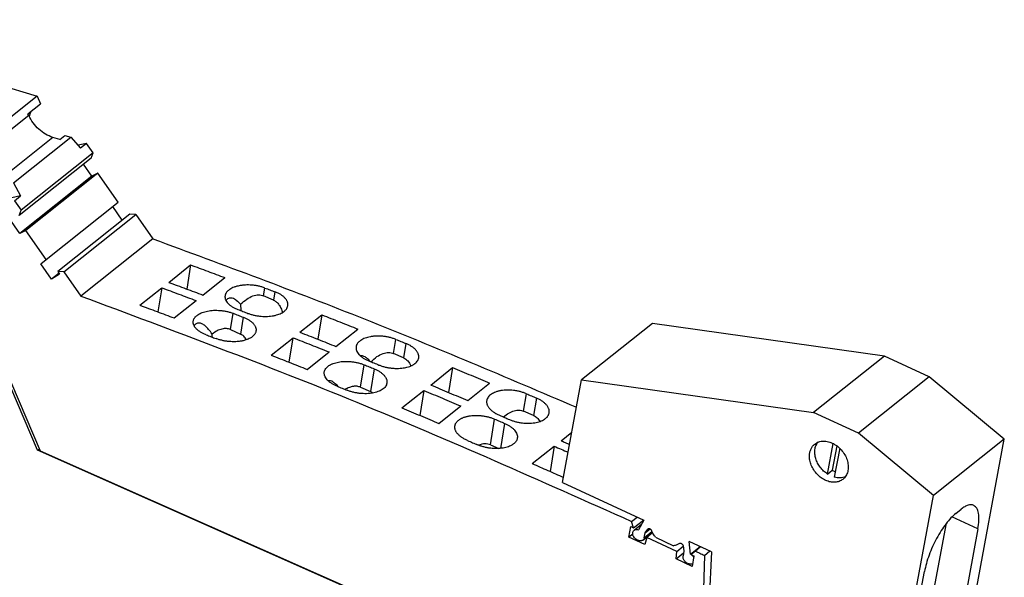
# Model space of a CAD drawing. Units: millimetres. Extents: x -246 to 51, y -14 to 196.
# Drawn here: x -19 to 23, y 59 to 82 of the extents above; entities that cross this region are included whole.
import ezdxf

# ---------------------------------------------------------------- set-up
doc = ezdxf.new("R2010")
doc.units = ezdxf.units.MM
doc.layers.add('1', color=7, linetype='Continuous')

# ---------------------------------------------------------------- blocks, each defined once
blk = doc.blocks.new('L-L_2_GEH_GN_6021__2', base_point=(-80.662, 71.397))
at = {"color": 7, "linetype": 'Continuous'}
for p, q in [((-36.234, 127.845), (-41.667, 140.572)), ((-36.234, 127.845), (-36.076, 127.97)), ((13.871, 105.642), (-36.234, 127.845))]:
    blk.add_line(p, q, dxfattribs=at)
blk = doc.blocks.new('L_L_KGG_TWIN_GN_6021__3', base_point=(8.366, 104.029))
at = {"color": 7, "linetype": 'Continuous'}
for p, q in [((15.999, 138.604), (9.983, 133.82)), ((35.718, 135.845), (15.999, 138.604)), ((35.718, 135.845), (29.702, 131.061)), ((39.527, 134.073), (35.718, 135.845)), ((39.527, 134.073), (33.511, 129.289)), ((45.901, 128.78), (39.527, 134.073)), ((8.366, 125.116), (9.983, 133.82)), ((9.983, 133.82), (29.702, 131.061)), ((33.511, 129.289), (29.702, 131.061)), ((39.885, 123.996), (33.511, 129.289)), ((30.868, 125.824), (31.351, 128.424)), ((31.662, 128.232), (31.275, 126.148)), ((31.918, 128.014), (31.46, 125.549)), ((45.901, 128.78), (39.885, 123.996)), ((42.191, 108.813), (45.901, 128.78)), ((30.868, 125.824), (31.275, 126.148)), ((8.366, 125.116), (15.285, 121.899)), ((36.175, 104.029), (39.885, 123.996)), ((41.775, 122.475), (42.234, 122.84)), ((14.447, 121.056), (15.114, 121.587)), ((15.285, 121.899), (14.834, 121.078)), ((39.955, 116.072), (40.994, 121.663)), ((15.196, 120.215), (16.004, 120.857)), ((15.308, 120.409), (15.385, 120.822)), ((15.385, 120.822), (15.815, 121.164)), ((15.385, 120.822), (15.613, 121.144)), ((43.66, 121.161), (42.495, 114.891)), ((14.681, 120.253), (14.808, 120.194)), ((16.28, 120.45), (17.806, 119.741)), ((18.604, 119.754), (18.686, 119.287)), ((19.236, 119.031), (19.138, 120.107)), ((21.034, 119.226), (19.138, 120.107)), ((19.236, 119.031), (20.054, 119.681)), ((18.686, 119.287), (18.609, 118.874)), ((21.034, 119.226), (20.623, 110.602)), ((18.956, 118.265), (19.083, 118.206)), ((37.957, 111.283), (39.122, 117.553)), ((20.623, 110.602), (25.195, 106.804)), ((27.587, 108.168), (28.07, 110.768)), ((28.382, 110.575), (27.995, 108.492)), ((28.638, 110.358), (28.179, 107.892)), ((39.842, 109.969), (39.383, 109.604)), ((36.175, 104.029), (42.191, 108.813)), ((27.587, 108.168), (27.995, 108.492)), ((25.195, 106.804), (29.004, 105.033)), ((29.004, 105.033), (36.175, 104.029))]:
    blk.add_line(p, q, dxfattribs=at)
at = {"color": 2, "linetype": 'Continuous'}
for p, q in [((43.66, 121.161), (41.454, 122.187)), ((15.308, 120.409), (15.966, 120.932)), ((15.613, 121.144), (15.664, 121.185)), ((42.495, 114.891), (39.955, 116.072)), ((39.842, 109.969), (37.896, 110.874)), ((39.383, 109.604), (37.868, 110.308))]:
    blk.add_line(p, q, dxfattribs=at)
at = {"color": 7, "linetype": 'Continuous'}
for points, knots in [([(29.348, 127.416), (29.358, 127.512), (29.376, 127.701), (29.47, 127.964), (29.608, 128.196), (29.738, 128.315), (29.802, 128.374)], [0, 0, 0, 0, 0.289694, 0.56579, 0.831287, 1.090953, 1.090953, 1.090953, 1.090953]), ([(29.802, 128.374), (29.91, 128.443), (30.131, 128.585), (30.541, 128.644), (30.97, 128.59), (31.398, 128.419), (31.798, 128.146), (32.144, 127.789), (32.413, 127.372), (32.589, 126.921), (32.659, 126.465), (32.615, 126.035), (32.465, 125.65), (32.277, 125.466), (32.186, 125.376)], [0, 0, 0, 0, 0.381687, 0.780944, 1.208933, 1.667865, 2.152, 2.650105, 3.14821, 3.632345, 4.091278, 4.519266, 4.918524, 5.300211, 5.300211, 5.300211, 5.300211]), ([(30.868, 125.824), (30.757, 125.907), (30.533, 126.074), (30.257, 126.393), (30.035, 126.748), (29.881, 127.128), (29.801, 127.514), (29.803, 127.887), (29.878, 128.236), (29.998, 128.431), (30.056, 128.525)], [0, 0, 0, 0, 0.414722, 0.836349, 1.256299, 1.666216, 2.059141, 2.43069, 2.780182, 3.11144, 3.11144, 3.11144, 3.11144]), ([(32.186, 125.376), (32.086, 125.311), (31.882, 125.179), (31.509, 125.11), (31.114, 125.14), (30.714, 125.272), (30.331, 125.495), (29.988, 125.797), (29.702, 126.161), (29.491, 126.566), (29.359, 126.989), (29.352, 127.276), (29.348, 127.416)], [0, 0, 0, 0, 0.353807, 0.721802, 1.113638, 1.532367, 1.974838, 2.433252, 2.897048, 3.354781, 3.796, 4.213138, 4.213138, 4.213138, 4.213138]), ([(31.543, 125.995), (31.498, 126.018), (31.406, 126.065), (31.319, 126.12), (31.275, 126.148)], [0, 0, 0, 0, 0.1530477, 0.3086039, 0.3086039, 0.3086039, 0.3086039]), ([(32.39, 125.589), (32.32, 125.563), (32.177, 125.511), (31.944, 125.485), (31.702, 125.492), (31.542, 125.53), (31.46, 125.549)], [0, 0, 0, 0, 0.2241189, 0.4557188, 0.6967101, 0.9479993, 0.9479993, 0.9479993, 0.9479993]), ([(43.307, 123.167), (43.234, 123.189), (43.076, 123.238), (42.807, 123.182), (42.518, 123.051), (42.334, 122.914), (42.234, 122.84)], [0, 0, 0, 0, 0.227228, 0.487168, 0.800079, 1.173915, 1.173915, 1.173915, 1.173915]), ([(43.66, 121.161), (43.698, 121.405), (43.767, 121.846), (43.74, 122.44), (43.622, 122.922), (43.403, 123.092), (43.307, 123.167)], [0, 0, 0, 0, 0.735326, 1.334618, 1.792841, 2.147967, 2.147967, 2.147967, 2.147967]), ([(41.775, 122.475), (41.635, 122.352), (41.334, 122.086), (40.927, 121.59), (40.522, 121.01), (40.142, 120.359), (39.799, 119.665), (39.508, 118.952), (39.273, 118.249), (39.171, 117.779), (39.122, 117.553)], [0, 0, 0, 0, 0.558604, 1.203857, 1.91807, 2.678995, 3.461675, 4.239958, 4.987933, 5.681369, 5.681369, 5.681369, 5.681369]), ([(14.681, 120.253), (14.631, 120.282), (14.529, 120.341), (14.416, 120.479), (14.342, 120.637), (14.319, 120.799), (14.349, 120.952), (14.415, 121.023), (14.447, 121.056)], [0, 0, 0, 0, 0.1725722, 0.3510018, 0.5258437, 0.6889532, 0.8369355, 0.9739573, 0.9739573, 0.9739573, 0.9739573]), ([(14.447, 121.056), (14.473, 121.074), (14.527, 121.109), (14.627, 121.126), (14.732, 121.118), (14.8, 121.091), (14.834, 121.078)], [0, 0, 0, 0, 0.0939892, 0.1918685, 0.2962463, 0.4078829, 0.4078829, 0.4078829, 0.4078829]), ([(15.613, 121.144), (15.617, 121.149), (15.623, 121.157), (15.632, 121.165), (15.636, 121.168)], [0, 0, 0, 0, 0.01655909, 0.03297893, 0.03297893, 0.03297893, 0.03297893]), ([(15.636, 121.168), (15.65, 121.177), (15.68, 121.194), (15.735, 121.196), (15.79, 121.18), (15.842, 121.147), (15.887, 121.102), (15.906, 121.064), (15.916, 121.045)], [0, 0, 0, 0, 0.0491189, 0.1015053, 0.1587307, 0.2203049, 0.2842362, 0.3478261, 0.3478261, 0.3478261, 0.3478261]), ([(16.28, 120.45), (16.207, 120.543), (16.063, 120.727), (15.964, 120.939), (15.916, 121.045)], [0, 0, 0, 0, 0.3519356, 0.6991326, 0.6991326, 0.6991326, 0.6991326]), ([(15.196, 120.215), (15.169, 120.197), (15.115, 120.162), (15.016, 120.145), (14.91, 120.153), (14.843, 120.18), (14.808, 120.194)], [0, 0, 0, 0, 0.0939892, 0.1918685, 0.2962463, 0.4078829, 0.4078829, 0.4078829, 0.4078829]), ([(15.308, 120.409), (15.298, 120.371), (15.278, 120.296), (15.223, 120.241), (15.196, 120.215)], [0, 0, 0, 0, 0.1172077, 0.2282192, 0.2282192, 0.2282192, 0.2282192]), ([(18.316, 119.929), (18.238, 119.882), (18.08, 119.786), (17.899, 119.756), (17.806, 119.741)], [0, 0, 0, 0, 0.2692646, 0.5475966, 0.5475966, 0.5475966, 0.5475966]), ([(18.316, 119.929), (18.332, 119.937), (18.367, 119.955), (18.43, 119.949), (18.49, 119.924), (18.544, 119.879), (18.585, 119.821), (18.598, 119.776), (18.604, 119.754)], [0, 0, 0, 0, 0.0550148, 0.1147631, 0.1805169, 0.2506404, 0.3217699, 0.3901806, 0.3901806, 0.3901806, 0.3901806]), ([(18.956, 118.265), (18.919, 118.285), (18.845, 118.326), (18.751, 118.416), (18.676, 118.522), (18.625, 118.638), (18.598, 118.758), (18.606, 118.836), (18.609, 118.874)], [0, 0, 0, 0, 0.1251347, 0.2546684, 0.3850524, 0.5125767, 0.634084, 0.7476895, 0.7476895, 0.7476895, 0.7476895]), ([(19.236, 119.031), (19.25, 119.024), (19.277, 119.011), (19.302, 118.995), (19.315, 118.986)], [0, 0, 0, 0, 0.04479275, 0.09041692, 0.09041692, 0.09041692, 0.09041692]), ([(19.371, 118.944), (19.398, 118.918), (19.454, 118.865), (19.495, 118.8), (19.515, 118.768)], [0, 0, 0, 0, 0.1140799, 0.2283797, 0.2283797, 0.2283797, 0.2283797]), ([(19.407, 118.189), (19.383, 118.18), (19.333, 118.162), (19.251, 118.159), (19.165, 118.172), (19.111, 118.194), (19.083, 118.206)], [0, 0, 0, 0, 0.0773364, 0.1583277, 0.2438611, 0.3340431, 0.3340431, 0.3340431, 0.3340431]), ([(38.083, 111.962), (38.226, 112.155), (38.522, 112.556), (38.908, 113.216), (39.261, 113.92), (39.56, 114.646), (39.801, 115.362), (39.905, 115.841), (39.955, 116.072)], [0, 0, 0, 0, 0.721236, 1.493215, 2.289745, 3.083233, 3.846258, 4.553149, 4.553149, 4.553149, 4.553149]), ([(39.842, 109.969), (39.982, 110.092), (40.283, 110.358), (40.69, 110.854), (41.095, 111.434), (41.475, 112.084), (41.818, 112.779), (42.109, 113.492), (42.344, 114.195), (42.446, 114.665), (42.495, 114.891)], [0, 0, 0, 0, 0.558604, 1.203857, 1.91807, 2.678995, 3.461675, 4.239958, 4.987933, 5.681369, 5.681369, 5.681369, 5.681369]), ([(37.957, 111.283), (37.919, 111.039), (37.85, 110.597), (37.877, 110.004), (37.995, 109.522), (38.214, 109.352), (38.31, 109.277)], [0, 0, 0, 0, 0.735326, 1.334618, 1.792841, 2.147967, 2.147967, 2.147967, 2.147967]), ([(26.067, 109.76), (26.077, 109.856), (26.095, 110.044), (26.19, 110.307), (26.327, 110.54), (26.457, 110.659), (26.521, 110.717)], [0, 0, 0, 0, 0.289694, 0.56579, 0.831287, 1.090953, 1.090953, 1.090953, 1.090953]), ([(26.521, 110.717), (26.629, 110.787), (26.851, 110.928), (27.26, 110.988), (27.689, 110.934), (28.118, 110.762), (28.517, 110.49), (28.863, 110.133), (29.133, 109.716), (29.308, 109.265), (29.379, 108.809), (29.335, 108.379), (29.185, 107.993), (28.997, 107.81), (28.905, 107.72)], [0, 0, 0, 0, 0.381687, 0.780944, 1.208933, 1.667865, 2.152, 2.650105, 3.14821, 3.632345, 4.091278, 4.519266, 4.918524, 5.300211, 5.300211, 5.300211, 5.300211]), ([(27.587, 108.168), (27.476, 108.251), (27.252, 108.418), (26.976, 108.737), (26.754, 109.092), (26.6, 109.472), (26.521, 109.858), (26.522, 110.231), (26.598, 110.58), (26.717, 110.774), (26.775, 110.869)], [0, 0, 0, 0, 0.414722, 0.836349, 1.256299, 1.666216, 2.059141, 2.43069, 2.780182, 3.11144, 3.11144, 3.11144, 3.11144]), ([(28.905, 107.72), (28.805, 107.655), (28.602, 107.523), (28.228, 107.454), (27.834, 107.483), (27.433, 107.616), (27.051, 107.839), (26.707, 108.141), (26.421, 108.505), (26.211, 108.909), (26.078, 109.333), (26.071, 109.62), (26.067, 109.76)], [0, 0, 0, 0, 0.353807, 0.721802, 1.113638, 1.532367, 1.974838, 2.433252, 2.897048, 3.354781, 3.796, 4.213138, 4.213138, 4.213138, 4.213138]), ([(38.31, 109.277), (38.384, 109.255), (38.541, 109.206), (38.811, 109.262), (39.099, 109.392), (39.283, 109.529), (39.383, 109.604)], [0, 0, 0, 0, 0.227228, 0.487168, 0.800079, 1.173915, 1.173915, 1.173915, 1.173915]), ([(28.262, 108.339), (28.217, 108.362), (28.125, 108.408), (28.038, 108.464), (27.995, 108.492)], [0, 0, 0, 0, 0.1530477, 0.3086039, 0.3086039, 0.3086039, 0.3086039]), ([(29.11, 107.933), (29.039, 107.907), (28.896, 107.855), (28.664, 107.828), (28.421, 107.836), (28.261, 107.873), (28.179, 107.892)], [0, 0, 0, 0, 0.2241189, 0.4557188, 0.6967101, 0.9479993, 0.9479993, 0.9479993, 0.9479993])]:
    blk.add_open_spline(points, degree=3, knots=knots, dxfattribs=at)
blk = doc.blocks.new('L-L_ST_GN_6021-select__4', base_point=(-75.642, 99.411))
at = {"color": 7, "linetype": 'Continuous'}
for p, q in [((-57.423, 164.415), (-36.272, 157.91)), ((-36.272, 157.91), (-42.39, 153.045)), ((-37.047, 156.416), (-35.976, 157.267)), ((-36.272, 157.91), (-35.976, 157.267)), ((-36.983, 156.277), (-37.047, 156.416)), ((-38.278, 150.556), (-33.395, 154.438)), ((-34.331, 154.227), (-34.931, 154.411)), ((-34.331, 154.227), (-33.902, 154.568)), ((-33.902, 154.568), (-33.395, 154.438)), ((-33.395, 154.438), (-32.579, 153.502)), ((-31.514, 153.109), (-37.632, 148.244)), ((-32.069, 153.908), (-32.794, 153.749)), ((-32.069, 153.908), (-32.579, 153.502)), ((-31.514, 153.109), (-32.069, 153.908)), ((-31.682, 152.644), (-31.514, 153.109)), ((-31.682, 152.644), (-37.8, 147.779)), ((-31.618, 151.126), (-32.32, 152.137)), ((-31.618, 151.126), (-37.736, 146.261)), ((-31.097, 151.374), (-37.215, 146.509)), ((-31.097, 151.374), (-31.618, 151.126)), ((-29.39, 148.913), (-31.097, 151.374)), ((-38.278, 150.556), (-37.677, 149.448)), ((-37.677, 149.448), (-39.895, 148.962)), ((-38.187, 149.043), (-37.677, 149.448)), ((-38.187, 149.043), (-37.632, 148.244)), ((-35.508, 144.048), (-29.39, 148.913)), ((-35.99, 127.768), (-44.885, 148.607)), ((-37.8, 147.779), (-37.632, 148.244)), ((-29.03, 147.395), (-29.836, 148.557)), ((-37.736, 146.261), (-38.645, 147.571)), ((-28.392, 147.902), (-34.51, 143.037)), ((-33.994, 143), (-27.876, 147.865)), ((-27.876, 147.865), (-28.392, 147.902)), ((-27.876, 147.865), (-26.45, 145.809)), ((-37.215, 146.509), (-37.736, 146.261)), ((-35.508, 144.048), (-37.215, 146.509)), ((-26.45, 145.809), (-32.568, 140.944)), ((-35.954, 143.692), (-35.508, 144.048)), ((-35.045, 142.382), (-35.954, 143.692)), ((-25.088, 142.107), (-23.227, 143.587)), ((-23.227, 143.587), (-23.561, 141.542)), ((-34.407, 142.889), (-35.045, 142.382)), ((-34.355, 142.813), (-35.045, 142.382)), ((-34.51, 143.037), (-34.355, 142.813)), ((-33.994, 143), (-34.51, 143.037)), ((-33.994, 143), (-32.568, 140.944)), ((-22.183, 141.028), (-20.322, 142.508)), ((-27.535, 140.161), (-25.675, 141.641)), ((-25.675, 141.641), (-26.008, 139.596)), ((-24.63, 139.082), (-22.769, 140.562)), ((-16.175, 140.588), (-17.025, 140.964)), ((-18.978, 140.24), (-18.953, 139.703)), ((-13.938, 137.87), (-12.077, 139.35)), ((-12.077, 139.35), (-12.416, 137.272)), ((-19.845, 138.094), (-18.995, 137.718)), ((-10.878, 136.662), (-9.017, 138.142)), ((-21.385, 137.452), (-21.398, 137.718)), ((-16.385, 135.924), (-14.524, 137.404)), ((-14.863, 135.326), (-14.524, 137.404)), ((-13.325, 134.716), (-11.464, 136.196)), ((-5.132, 135.694), (-5.981, 136.071)), ((-2.827, 133.388), (-0.966, 134.867)), ((-0.966, 134.867), (-1.311, 132.755)), ((-8.801, 133.201), (-7.952, 132.824)), ((0.316, 132.072), (2.177, 133.551)), ((-5.275, 131.442), (-3.414, 132.921)), ((-3.414, 132.921), (-3.758, 130.809)), ((-2.131, 130.126), (-0.27, 131.605)), ((5.911, 130.801), (5.062, 131.177)), ((8.243, 128.66), (9.16, 129.389)), ((2.242, 128.307), (2.95, 127.993)), ((5.796, 126.714), (7.657, 128.194)), ((7.657, 128.194), (7.307, 126.048)), ((19.652, 103.112), (-35.99, 127.768)), ((14.235, 121.799), (14.702, 122.17)), ((14.015, 120.475), (14.179, 121.358)), ((14.179, 121.358), (14.41, 121.25)), ((14.41, 121.25), (14.235, 121.799)), ((14.41, 121.25), (15.247, 121.916)), ((14.331, 120.726), (14.015, 120.475)), ((15.367, 119.846), (14.015, 120.475)), ((16.022, 120.824), (15.538, 120.439)), ((15.538, 120.439), (15.367, 119.846)), ((18.077, 119.258), (15.538, 120.439)), ((18.077, 119.258), (18.616, 119.687)), ((19.638, 119.287), (20.104, 119.658)), ((18.018, 118.614), (18.077, 119.258)), ((18.018, 118.614), (18.655, 119.121)), ((19.638, 119.287), (19.303, 118.975)), ((19.303, 118.975), (19.533, 118.868)), ((19.533, 118.868), (19.369, 117.985)), ((20.42, 118.918), (20.059, 105.611)), ((20.42, 118.918), (20.891, 119.292)), ((19.369, 117.985), (18.018, 118.614))]:
    blk.add_line(p, q, dxfattribs=at)
at = {"color": 2, "linetype": 'Continuous'}
for p, q in [((-36.983, 156.277), (-40.96, 153.115)), ((-34.931, 154.411), (-38.908, 151.249)), ((-17.025, 140.964), (-16.917, 141.626)), ((-16.06, 141.299), (-16.175, 140.588)), ((-19.845, 138.094), (-19.619, 139.478)), ((-18.762, 139.15), (-18.995, 137.718)), ((-5.981, 136.071), (-5.788, 137.258)), ((-4.934, 136.912), (-5.132, 135.694)), ((-8.801, 133.201), (-8.49, 135.109)), ((-7.636, 134.763), (-7.952, 132.824)), ((5.062, 131.177), (5.301, 132.644)), ((6.152, 132.279), (5.911, 130.801)), ((2.242, 128.307), (2.599, 130.495)), ((3.45, 130.13), (3.104, 128.005))]:
    blk.add_line(p, q, dxfattribs=at)
at = {"color": 7, "linetype": 'Continuous'}
for points, knots in [([(-36.923, 156.154), (-36.906, 156.241), (-36.873, 156.41), (-36.798, 156.566), (-36.762, 156.642)], [0, 0, 0, 0, 0.2627424, 0.5157811, 0.5157811, 0.5157811, 0.5157811]), ([(-34.931, 154.411), (-35.143, 154.493), (-35.577, 154.662), (-36.144, 155.098), (-36.639, 155.634), (-36.869, 156.063), (-36.983, 156.277)], [0, 0, 0, 0, 0.679168, 1.392491, 2.122449, 2.848303, 2.848303, 2.848303, 2.848303]), ([(-26.45, 145.809), (-20.417, 143.581), (-8.299, 139.107), (3.584, 134.041), (9.551, 131.497)], [0, 0, 0, 0, 19.287703, 38.746657, 38.746657, 38.746657, 38.746657]), ([(-23.227, 143.587), (-22.743, 143.408), (-21.774, 143.051), (-20.806, 142.689), (-20.322, 142.508)], [0, 0, 0, 0, 1.549065, 3.09926, 3.09926, 3.09926, 3.09926]), ([(-25.675, 141.641), (-25.19, 141.462), (-24.221, 141.105), (-23.253, 140.743), (-22.769, 140.562)], [0, 0, 0, 0, 1.549065, 3.09926, 3.09926, 3.09926, 3.09926]), ([(-25.088, 142.107), (-24.604, 141.929), (-23.635, 141.571), (-22.667, 141.209), (-22.183, 141.028)], [0, 0, 0, 0, 1.549065, 3.09926, 3.09926, 3.09926, 3.09926]), ([(-16.917, 141.626), (-17.003, 141.657), (-17.179, 141.719), (-17.41, 141.777), (-17.599, 141.815), (-17.743, 141.838), (-17.886, 141.857), (-18.075, 141.875), (-18.305, 141.886), (-18.565, 141.882), (-18.827, 141.862), (-19.069, 141.826), (-19.313, 141.77), (-19.523, 141.704), (-19.727, 141.617), (-19.874, 141.534), (-19.985, 141.454), (-20.059, 141.392), (-20.124, 141.326), (-20.177, 141.261), (-20.222, 141.193), (-20.259, 141.121), (-20.287, 141.047), (-20.297, 140.997), (-20.302, 140.972)], [0, 0, 0, 0, 0.275017, 0.559672, 0.712988, 0.850951, 0.998406, 1.14606, 1.420028, 1.690077, 1.925307, 2.206966, 2.423234, 2.676313, 2.867385, 3.086335, 3.179518, 3.279122, 3.374445, 3.455644, 3.533777, 3.618243, 3.695435, 3.7713, 3.7713, 3.7713, 3.7713]), ([(-16.917, 141.626), (-16.774, 141.572), (-16.488, 141.463), (-16.202, 141.354), (-16.06, 141.299)], [0, 0, 0, 0, 0.4588727, 0.9178434, 0.9178434, 0.9178434, 0.9178434]), ([(-32.568, 140.944), (-24.71, 138.019), (-8.905, 132.137), (6.492, 125.258), (14.235, 121.799)], [0, 0, 0, 0, 25.145427, 50.578445, 50.578445, 50.578445, 50.578445]), ([(-20.302, 140.972), (-20.305, 140.945), (-20.312, 140.892), (-20.307, 140.811), (-20.293, 140.729), (-20.258, 140.617), (-20.184, 140.476), (-20.058, 140.319), (-19.893, 140.169), (-19.733, 140.058), (-19.587, 139.973), (-19.467, 139.911), (-19.339, 139.852), (-19.253, 139.818), (-19.211, 139.802)], [0, 0, 0, 0, 0.080788, 0.162183, 0.240118, 0.33094, 0.512886, 0.713518, 0.934825, 1.177333, 1.297905, 1.439127, 1.585123, 1.718244, 1.718244, 1.718244, 1.718244]), ([(-20.234, 140.574), (-20.16, 140.654), (-20.014, 140.81), (-19.65, 140.801), (-19.3, 140.589), (-19.095, 140.367), (-18.978, 140.24)], [0, 0, 0, 0, 0.312749, 0.612496, 0.999673, 1.516632, 1.516632, 1.516632, 1.516632]), ([(-18.978, 140.24), (-18.808, 140.394), (-18.494, 140.681), (-17.976, 140.962), (-17.47, 141.091), (-17.167, 141.005), (-17.025, 140.964)], [0, 0, 0, 0, 0.685471, 1.268976, 1.761034, 2.198593, 2.198593, 2.198593, 2.198593]), ([(-16.175, 140.588), (-16.09, 140.541), (-15.915, 140.444), (-15.706, 140.202), (-15.535, 139.899), (-15.464, 139.666), (-15.426, 139.543)], [0, 0, 0, 0, 0.289029, 0.598618, 0.942034, 1.326961, 1.326961, 1.326961, 1.326961]), ([(-14.97, 140.12), (-14.967, 140.148), (-14.96, 140.203), (-14.965, 140.283), (-14.979, 140.365), (-15.005, 140.449), (-15.042, 140.533), (-15.088, 140.612), (-15.144, 140.691), (-15.21, 140.769), (-15.289, 140.847), (-15.373, 140.92), (-15.47, 140.993), (-15.571, 141.06), (-15.684, 141.127), (-15.804, 141.19), (-15.932, 141.248), (-16.018, 141.283), (-16.06, 141.299)], [0, 0, 0, 0, 0.086323, 0.163293, 0.241726, 0.33324, 0.42813, 0.515996, 0.608435, 0.718315, 0.82023, 0.941087, 1.052414, 1.183588, 1.304358, 1.445675, 1.591734, 1.724925, 1.724925, 1.724925, 1.724925]), ([(-27.535, 140.161), (-27.051, 139.983), (-26.082, 139.625), (-25.114, 139.263), (-24.63, 139.082)], [0, 0, 0, 0, 1.549065, 3.09926, 3.09926, 3.09926, 3.09926]), ([(-23.004, 138.823), (-22.999, 138.85), (-22.988, 138.9), (-22.961, 138.973), (-22.925, 139.043), (-22.88, 139.111), (-22.826, 139.178), (-22.761, 139.243), (-22.687, 139.305), (-22.576, 139.385), (-22.429, 139.468), (-22.233, 139.551), (-22.024, 139.619), (-21.703, 139.694), (-21.27, 139.742), (-20.867, 139.735), (-20.588, 139.708), (-20.442, 139.689), (-20.298, 139.665), (-20.156, 139.637), (-20.016, 139.604), (-19.878, 139.566), (-19.745, 139.524), (-19.659, 139.492), (-19.619, 139.478)], [0, 0, 0, 0, 0.080177, 0.153056, 0.232907, 0.315656, 0.396855, 0.492178, 0.591782, 0.684966, 0.903915, 1.094987, 1.322761, 1.564342, 2.08102, 2.624653, 2.772307, 2.919761, 3.06596, 3.211041, 3.354438, 3.495836, 3.642499, 3.770809, 3.770809, 3.770809, 3.770809]), ([(-19.211, 139.802), (-19.068, 139.747), (-18.782, 139.638), (-18.497, 139.529), (-18.354, 139.475)], [0, 0, 0, 0, 0.4588727, 0.9178434, 0.9178434, 0.9178434, 0.9178434]), ([(-18.354, 139.475), (-18.267, 139.444), (-18.091, 139.381), (-17.816, 139.311), (-17.53, 139.258), (-17.156, 139.214), (-16.704, 139.204), (-16.263, 139.252), (-15.942, 139.326), (-15.726, 139.396), (-15.539, 139.477), (-15.391, 139.561), (-15.286, 139.637), (-15.214, 139.698), (-15.15, 139.763), (-15.079, 139.85), (-15.007, 139.967), (-14.983, 140.07), (-14.97, 140.12)], [0, 0, 0, 0, 0.275132, 0.559805, 0.851643, 1.146092, 1.689343, 2.20562, 2.472005, 2.674263, 2.887162, 3.083786, 3.182407, 3.276514, 3.366858, 3.453247, 3.615688, 3.769694, 3.769694, 3.769694, 3.769694]), ([(-19.619, 139.478), (-19.476, 139.423), (-19.19, 139.314), (-18.905, 139.205), (-18.762, 139.15)], [0, 0, 0, 0, 0.4588727, 0.9178434, 0.9178434, 0.9178434, 0.9178434]), ([(-18.762, 139.15), (-18.715, 139.132), (-18.629, 139.097), (-18.504, 139.039), (-18.388, 138.979), (-18.279, 138.915), (-18.176, 138.847), (-18.079, 138.774), (-17.991, 138.698), (-17.915, 138.623), (-17.849, 138.546), (-17.792, 138.467), (-17.744, 138.384), (-17.697, 138.277), (-17.659, 138.137), (-17.668, 138.026), (-17.673, 137.971)], [0, 0, 0, 0, 0.150054, 0.27925, 0.412653, 0.541337, 0.657796, 0.783838, 0.904695, 1.00661, 1.104083, 1.208928, 1.296794, 1.391683, 1.561302, 1.72422, 1.72422, 1.72422, 1.72422]), ([(-12.077, 139.35), (-11.567, 139.15), (-10.546, 138.749), (-9.527, 138.344), (-9.017, 138.142)], [0, 0, 0, 0, 1.644363, 3.289964, 3.289964, 3.289964, 3.289964]), ([(-21.913, 137.653), (-21.955, 137.669), (-22.041, 137.704), (-22.164, 137.76), (-22.285, 137.822), (-22.398, 137.888), (-22.504, 137.957), (-22.598, 138.028), (-22.683, 138.1), (-22.759, 138.175), (-22.827, 138.253), (-22.884, 138.333), (-22.933, 138.415), (-22.968, 138.495), (-22.994, 138.577), (-23.009, 138.659), (-23.014, 138.743), (-23.007, 138.797), (-23.004, 138.823)], [0, 0, 0, 0, 0.133121, 0.279118, 0.404467, 0.540911, 0.671862, 0.782921, 0.896634, 1.004977, 1.102121, 1.20636, 1.299262, 1.38801, 1.468623, 1.556764, 1.63816, 1.718948, 1.718948, 1.718948, 1.718948]), ([(-21.398, 137.718), (-21.495, 137.853), (-21.672, 138.1), (-21.964, 138.397), (-22.242, 138.59), (-22.512, 138.672), (-22.771, 138.614), (-22.879, 138.49), (-22.936, 138.425)], [0, 0, 0, 0, 0.497134, 0.911519, 1.243161, 1.505605, 1.735817, 1.989054, 1.989054, 1.989054, 1.989054]), ([(-19.845, 138.094), (-19.958, 138.13), (-20.194, 138.205), (-20.591, 138.152), (-21.003, 137.993), (-21.26, 137.814), (-21.398, 137.718)], [0, 0, 0, 0, 0.352896, 0.735094, 1.170687, 1.671343, 1.671343, 1.671343, 1.671343]), ([(-21.913, 137.653), (-21.77, 137.599), (-21.485, 137.49), (-21.199, 137.38), (-21.056, 137.326)], [0, 0, 0, 0, 0.4588727, 0.9178434, 0.9178434, 0.9178434, 0.9178434]), ([(-17.673, 137.971), (-17.677, 137.948), (-17.687, 137.897), (-17.714, 137.824), (-17.751, 137.751), (-17.814, 137.656), (-17.916, 137.544), (-18.072, 137.424), (-18.247, 137.325), (-18.435, 137.245), (-18.645, 137.177), (-18.888, 137.121), (-19.147, 137.083), (-19.418, 137.063), (-19.678, 137.061), (-19.911, 137.074), (-20.09, 137.093), (-20.239, 137.113), (-20.38, 137.137), (-20.522, 137.166), (-20.659, 137.199), (-20.795, 137.237), (-20.927, 137.278), (-21.013, 137.31), (-21.056, 137.326)], [0, 0, 0, 0, 0.071914, 0.153875, 0.234006, 0.316999, 0.493005, 0.686108, 0.904668, 1.095618, 1.297876, 1.564262, 1.845257, 2.080602, 2.379709, 2.624382, 2.780423, 2.919448, 3.073944, 3.210752, 3.35417, 3.49561, 3.634522, 3.770651, 3.770651, 3.770651, 3.770651]), ([(-18.475, 137.234), (-18.546, 137.339), (-18.683, 137.541), (-18.894, 137.661), (-18.995, 137.718)], [0, 0, 0, 0, 0.3756176, 0.7186705, 0.7186705, 0.7186705, 0.7186705]), ([(-14.524, 137.404), (-14.014, 137.204), (-12.993, 136.803), (-11.974, 136.398), (-11.464, 136.196)], [0, 0, 0, 0, 1.644363, 3.289964, 3.289964, 3.289964, 3.289964]), ([(-13.938, 137.87), (-13.428, 137.67), (-12.407, 137.269), (-11.388, 136.864), (-10.878, 136.662)], [0, 0, 0, 0, 1.644363, 3.289964, 3.289964, 3.289964, 3.289964]), ([(-5.788, 137.258), (-5.83, 137.274), (-5.916, 137.308), (-6.048, 137.352), (-6.184, 137.392), (-6.32, 137.427), (-6.462, 137.459), (-6.603, 137.485), (-6.751, 137.507), (-6.949, 137.53), (-7.182, 137.544), (-7.442, 137.543), (-7.693, 137.526), (-7.943, 137.492), (-8.187, 137.438), (-8.403, 137.37), (-8.599, 137.286), (-8.748, 137.201), (-8.853, 137.125), (-8.926, 137.063), (-8.988, 137), (-9.043, 136.932), (-9.088, 136.864), (-9.124, 136.792), (-9.151, 136.718), (-9.161, 136.667), (-9.167, 136.642)], [0, 0, 0, 0, 0.136626, 0.275954, 0.417681, 0.561303, 0.698228, 0.852725, 0.991685, 1.1476, 1.450552, 1.690943, 1.925558, 2.206357, 2.447039, 2.673964, 2.886368, 3.082799, 3.186747, 3.275304, 3.370733, 3.45221, 3.535445, 3.615985, 3.694071, 3.771018, 3.771018, 3.771018, 3.771018]), ([(-5.788, 137.258), (-5.646, 137.2), (-5.361, 137.085), (-5.076, 136.969), (-4.934, 136.912)], [0, 0, 0, 0, 0.4609002, 0.9218964, 0.9218964, 0.9218964, 0.9218964]), ([(-9.167, 136.642), (-9.17, 136.616), (-9.177, 136.562), (-9.173, 136.476), (-9.158, 136.391), (-9.123, 136.277), (-9.051, 136.135), (-8.95, 136.005), (-8.851, 135.902), (-8.763, 135.824), (-8.666, 135.749), (-8.526, 135.653), (-8.335, 135.543), (-8.168, 135.471), (-8.082, 135.433)], [0, 0, 0, 0, 0.077177, 0.165085, 0.254978, 0.337202, 0.522625, 0.726541, 0.829558, 0.951578, 1.078696, 1.196135, 1.459856, 1.740579, 1.740579, 1.740579, 1.740579]), ([(-3.851, 135.694), (-3.846, 135.75), (-3.837, 135.863), (-3.873, 136.002), (-3.919, 136.112), (-3.967, 136.198), (-4.025, 136.282), (-4.091, 136.362), (-4.166, 136.44), (-4.253, 136.518), (-4.35, 136.594), (-4.453, 136.665), (-4.561, 136.732), (-4.677, 136.795), (-4.801, 136.856), (-4.887, 136.892), (-4.934, 136.912)], [0, 0, 0, 0, 0.165844, 0.338822, 0.424198, 0.525032, 0.631671, 0.730666, 0.834037, 0.956433, 1.083893, 1.201496, 1.331293, 1.465686, 1.595701, 1.746555, 1.746555, 1.746555, 1.746555]), ([(-16.385, 135.924), (-15.875, 135.724), (-14.854, 135.323), (-13.835, 134.918), (-13.325, 134.716)], [0, 0, 0, 0, 1.644363, 3.289964, 3.289964, 3.289964, 3.289964]), ([(-8.848, 135.902), (-8.782, 135.902), (-8.637, 135.901), (-8.418, 135.793), (-8.189, 135.623), (-8.048, 135.471), (-7.971, 135.388)], [0, 0, 0, 0, 0.197382, 0.430824, 0.713931, 1.051624, 1.051624, 1.051624, 1.051624]), ([(-7.915, 135.366), (-7.747, 135.517), (-7.435, 135.798), (-6.922, 136.072), (-6.422, 136.197), (-6.122, 136.111), (-5.981, 136.071)], [0, 0, 0, 0, 0.675721, 1.251387, 1.737724, 2.171041, 2.171041, 2.171041, 2.171041]), ([(-7.228, 135.087), (-7.142, 135.055), (-6.967, 134.988), (-6.742, 134.927), (-6.554, 134.884), (-6.408, 134.857), (-6.26, 134.834), (-6.062, 134.811), (-5.834, 134.797), (-5.557, 134.797), (-5.305, 134.814), (-5.064, 134.848), (-4.838, 134.896), (-4.653, 134.953), (-4.509, 135.01), (-4.415, 135.054), (-4.328, 135.1), (-4.218, 135.168), (-4.094, 135.263), (-3.975, 135.396), (-3.888, 135.539), (-3.863, 135.643), (-3.851, 135.694)], [0, 0, 0, 0, 0.276125, 0.561375, 0.698305, 0.852837, 1.00866, 1.147685, 1.450705, 1.69079, 1.980806, 2.205659, 2.42111, 2.672563, 2.786282, 2.884807, 2.984952, 3.081078, 3.273916, 3.450316, 3.613943, 3.769931, 3.769931, 3.769931, 3.769931]), ([(-5.132, 135.694), (-5.005, 135.616), (-4.732, 135.449), (-4.586, 135.164), (-4.509, 135.011)], [0, 0, 0, 0, 0.4392182, 0.9407183, 0.9407183, 0.9407183, 0.9407183]), ([(-11.869, 134.493), (-11.856, 134.544), (-11.832, 134.647), (-11.761, 134.763), (-11.69, 134.851), (-11.628, 134.914), (-11.555, 134.977), (-11.475, 135.034), (-11.39, 135.087), (-11.303, 135.133), (-11.21, 135.176), (-11.074, 135.231), (-10.889, 135.289), (-10.663, 135.339), (-10.414, 135.376), (-10.152, 135.394), (-9.874, 135.395), (-9.647, 135.38), (-9.459, 135.359), (-9.316, 135.338), (-9.169, 135.311), (-8.982, 135.27), (-8.751, 135.208), (-8.576, 135.142), (-8.49, 135.109)], [0, 0, 0, 0, 0.155235, 0.318257, 0.399735, 0.495163, 0.58372, 0.687668, 0.789117, 0.884132, 0.982743, 1.096675, 1.3236, 1.564282, 1.789373, 2.079699, 2.3493, 2.623044, 2.762166, 2.91792, 3.055903, 3.209342, 3.494552, 3.770546, 3.770546, 3.770546, 3.770546]), ([(-8.49, 135.109), (-8.348, 135.051), (-8.063, 134.936), (-7.778, 134.821), (-7.636, 134.763)], [0, 0, 0, 0, 0.4609002, 0.9218964, 0.9218964, 0.9218964, 0.9218964]), ([(-8.082, 135.433), (-7.94, 135.376), (-7.655, 135.261), (-7.37, 135.145), (-7.228, 135.087)], [0, 0, 0, 0, 0.4609002, 0.9218964, 0.9218964, 0.9218964, 0.9218964]), ([(-7.636, 134.763), (-7.589, 134.743), (-7.503, 134.707), (-7.381, 134.647), (-7.266, 134.584), (-7.153, 134.515), (-7.048, 134.442), (-6.954, 134.368), (-6.87, 134.292), (-6.791, 134.212), (-6.724, 134.13), (-6.668, 134.047), (-6.622, 133.965), (-6.575, 133.855), (-6.539, 133.714), (-6.548, 133.601), (-6.553, 133.546)], [0, 0, 0, 0, 0.150854, 0.28087, 0.407245, 0.545059, 0.677536, 0.790123, 0.905631, 1.01589, 1.127494, 1.221525, 1.316684, 1.407735, 1.580713, 1.746557, 1.746557, 1.746557, 1.746557]), ([(-0.966, 134.867), (-0.442, 134.649), (0.607, 134.213), (1.653, 133.772), (2.177, 133.551)], [0, 0, 0, 0, 1.703322, 3.407934, 3.407934, 3.407934, 3.407934]), ([(-10.784, 133.285), (-10.831, 133.304), (-10.917, 133.34), (-11.039, 133.4), (-11.155, 133.462), (-11.265, 133.53), (-11.37, 133.602), (-11.463, 133.674), (-11.549, 133.75), (-11.65, 133.853), (-11.753, 133.987), (-11.825, 134.128), (-11.86, 134.242), (-11.874, 134.324), (-11.879, 134.41), (-11.872, 134.464), (-11.869, 134.493)], [0, 0, 0, 0, 0.150846, 0.28072, 0.406986, 0.544599, 0.669407, 0.789156, 0.897507, 1.014193, 1.218109, 1.403531, 1.485755, 1.575648, 1.65357, 1.740733, 1.740733, 1.740733, 1.740733]), ([(-10.673, 133.24), (-10.75, 133.322), (-10.891, 133.474), (-11.12, 133.644), (-11.339, 133.752), (-11.484, 133.753), (-11.551, 133.753)], [0, 0, 0, 0, 0.337692, 0.6208, 0.854242, 1.051624, 1.051624, 1.051624, 1.051624]), ([(-10.784, 133.285), (-10.642, 133.227), (-10.357, 133.112), (-10.072, 132.996), (-9.93, 132.938)], [0, 0, 0, 0, 0.4609002, 0.9218964, 0.9218964, 0.9218964, 0.9218964]), ([(-8.801, 133.201), (-8.896, 133.233), (-9.091, 133.299), (-9.417, 133.281), (-9.759, 133.187), (-9.976, 133.067), (-10.091, 133.004)], [0, 0, 0, 0, 0.297502, 0.612595, 0.961572, 1.354269, 1.354269, 1.354269, 1.354269]), ([(-6.553, 133.546), (-6.565, 133.495), (-6.59, 133.391), (-6.677, 133.247), (-6.796, 133.115), (-7.002, 132.956), (-7.326, 132.802), (-7.683, 132.711), (-8.007, 132.665), (-8.278, 132.647), (-8.556, 132.649), (-8.789, 132.665), (-8.967, 132.687), (-9.11, 132.708), (-9.251, 132.735), (-9.439, 132.777), (-9.669, 132.839), (-9.844, 132.906), (-9.93, 132.938)], [0, 0, 0, 0, 0.155988, 0.319615, 0.496015, 0.688853, 1.095682, 1.562959, 1.787812, 2.077829, 2.376473, 2.620933, 2.776816, 2.915781, 3.053697, 3.207243, 3.492493, 3.768618, 3.768618, 3.768618, 3.768618]), ([(-2.827, 133.388), (-2.303, 133.17), (-1.254, 132.733), (-0.207, 132.292), (0.316, 132.072)], [0, 0, 0, 0, 1.703322, 3.407934, 3.407934, 3.407934, 3.407934]), ([(-7.75, 132.705), (-7.782, 132.728), (-7.846, 132.773), (-7.917, 132.807), (-7.952, 132.824)], [0, 0, 0, 0, 0.1181924, 0.2346524, 0.2346524, 0.2346524, 0.2346524]), ([(-3.414, 132.921), (-2.889, 132.703), (-1.841, 132.267), (-0.794, 131.826), (-0.27, 131.605)], [0, 0, 0, 0, 1.703322, 3.407934, 3.407934, 3.407934, 3.407934]), ([(5.301, 132.644), (5.259, 132.661), (5.173, 132.697), (5.042, 132.744), (4.907, 132.787), (4.771, 132.824), (4.629, 132.858), (4.483, 132.888), (4.335, 132.913), (4.148, 132.937), (3.921, 132.955), (3.662, 132.959), (3.401, 132.945), (3.193, 132.919), (3.022, 132.887), (2.909, 132.86), (2.796, 132.828), (2.658, 132.782), (2.497, 132.714), (2.322, 132.615), (2.172, 132.499), (2.053, 132.367), (1.966, 132.222), (1.941, 132.117), (1.929, 132.066)], [0, 0, 0, 0, 0.13722, 0.277033, 0.419137, 0.563034, 0.700122, 0.854699, 1.010427, 1.149445, 1.422927, 1.692034, 1.926021, 2.205923, 2.3213, 2.446288, 2.554902, 2.671902, 2.883587, 3.079566, 3.272189, 3.448935, 3.613208, 3.770478, 3.770478, 3.770478, 3.770478]), ([(5.301, 132.644), (5.443, 132.583), (5.727, 132.462), (6.011, 132.34), (6.152, 132.279)], [0, 0, 0, 0, 0.4631111, 0.9263162, 0.9263162, 0.9263162, 0.9263162]), ([(7.229, 131.023), (7.234, 131.08), (7.243, 131.195), (7.208, 131.337), (7.162, 131.45), (7.116, 131.536), (7.058, 131.623), (6.968, 131.737), (6.829, 131.874), (6.632, 132.025), (6.404, 132.163), (6.238, 132.24), (6.152, 132.279)], [0, 0, 0, 0, 0.168793, 0.345168, 0.432192, 0.534877, 0.636927, 0.743895, 0.971891, 1.220182, 1.486295, 1.76895, 1.76895, 1.76895, 1.76895]), ([(-5.275, 131.442), (-4.75, 131.224), (-3.702, 130.787), (-2.655, 130.346), (-2.131, 130.126)], [0, 0, 0, 0, 1.703322, 3.407934, 3.407934, 3.407934, 3.407934]), ([(1.929, 132.066), (1.925, 132.039), (1.918, 131.983), (1.922, 131.898), (1.936, 131.812), (1.961, 131.726), (1.997, 131.641), (2.042, 131.557), (2.099, 131.473), (2.164, 131.391), (2.242, 131.308), (2.327, 131.229), (2.423, 131.151), (2.523, 131.079), (2.633, 131.009), (2.753, 130.94), (2.88, 130.876), (2.966, 130.838), (3.007, 130.82)], [0, 0, 0, 0, 0.083552, 0.168018, 0.254372, 0.343528, 0.435759, 0.532117, 0.627332, 0.740175, 0.844674, 0.968267, 1.089385, 1.21545, 1.338136, 1.481492, 1.629352, 1.763884, 1.763884, 1.763884, 1.763884]), ([(-0.773, 129.918), (-0.768, 129.943), (-0.758, 129.994), (-0.73, 130.071), (-0.693, 130.144), (-0.646, 130.215), (-0.592, 130.282), (-0.527, 130.347), (-0.456, 130.407), (-0.38, 130.462), (-0.298, 130.513), (-0.209, 130.56), (-0.113, 130.604), (-0.015, 130.643), (0.091, 130.678), (0.199, 130.709), (0.316, 130.737), (0.468, 130.766), (0.68, 130.795), (0.932, 130.81), (1.209, 130.807), (1.487, 130.786), (1.781, 130.742), (2.016, 130.69), (2.202, 130.639), (2.335, 130.597), (2.469, 130.549), (2.554, 130.514), (2.599, 130.495)], [0, 0, 0, 0, 0.078056, 0.157065, 0.243009, 0.32209, 0.414012, 0.499478, 0.598981, 0.691822, 0.782616, 0.887834, 0.991807, 1.099666, 1.204672, 1.32528, 1.437434, 1.565645, 1.78999, 2.079537, 2.319459, 2.622123, 2.916247, 3.208444, 3.344253, 3.494445, 3.626419, 3.771477, 3.771477, 3.771477, 3.771477]), ([(2.599, 130.495), (2.741, 130.434), (3.025, 130.313), (3.308, 130.191), (3.45, 130.13)], [0, 0, 0, 0, 0.4631111, 0.9263162, 0.9263162, 0.9263162, 0.9263162]), ([(3.007, 130.82), (3.149, 130.759), (3.433, 130.637), (3.716, 130.515), (3.858, 130.455)], [0, 0, 0, 0, 0.4631111, 0.9263162, 0.9263162, 0.9263162, 0.9263162]), ([(3.349, 130.673), (3.5, 130.791), (3.78, 131.01), (4.235, 131.215), (4.675, 131.295), (4.937, 131.215), (5.062, 131.177)], [0, 0, 0, 0, 0.571361, 1.063439, 1.488136, 1.87462, 1.87462, 1.87462, 1.87462]), ([(3.858, 130.455), (3.903, 130.436), (3.988, 130.401), (4.12, 130.353), (4.253, 130.311), (4.391, 130.272), (4.532, 130.238), (4.673, 130.209), (4.818, 130.184), (4.996, 130.16), (5.228, 130.139), (5.487, 130.134), (5.757, 130.146), (6.081, 130.186), (6.455, 130.277), (6.753, 130.417), (6.915, 130.534), (6.988, 130.597), (7.05, 130.66), (7.106, 130.729), (7.15, 130.799), (7.187, 130.874), (7.214, 130.947), (7.224, 130.999), (7.229, 131.023)], [0, 0, 0, 0, 0.145162, 0.277138, 0.419302, 0.563239, 0.708641, 0.854961, 0.993916, 1.149695, 1.39392, 1.692037, 1.92613, 2.205379, 2.670885, 3.076547, 3.18027, 3.268872, 3.364546, 3.446503, 3.535242, 3.612075, 3.695967, 3.769969, 3.769969, 3.769969, 3.769969]), ([(5.911, 130.801), (6.016, 130.741), (6.236, 130.614), (6.375, 130.402), (6.447, 130.29)], [0, 0, 0, 0, 0.3567185, 0.749565, 0.749565, 0.749565, 0.749565]), ([(0.305, 128.671), (0.264, 128.689), (0.178, 128.727), (0.053, 128.79), (-0.067, 128.859), (-0.175, 128.928), (-0.277, 129.001), (-0.371, 129.077), (-0.459, 129.158), (-0.535, 129.239), (-0.602, 129.323), (-0.659, 129.407), (-0.705, 129.492), (-0.741, 129.578), (-0.766, 129.663), (-0.78, 129.749), (-0.784, 129.834), (-0.777, 129.89), (-0.773, 129.918)], [0, 0, 0, 0, 0.134531, 0.282392, 0.417647, 0.548434, 0.667048, 0.795616, 0.912248, 1.023708, 1.13021, 1.231767, 1.328124, 1.420356, 1.509511, 1.595866, 1.680332, 1.763883, 1.763883, 1.763883, 1.763883]), ([(3.45, 130.13), (3.491, 130.112), (3.577, 130.074), (3.699, 130.011), (3.819, 129.943), (3.931, 129.871), (4.036, 129.795), (4.128, 129.719), (4.212, 129.642), (4.311, 129.535), (4.414, 129.396), (4.498, 129.222), (4.541, 129.046), (4.532, 128.931), (4.527, 128.875)], [0, 0, 0, 0, 0.134616, 0.28256, 0.409896, 0.548928, 0.682749, 0.796633, 0.906617, 1.025467, 1.233724, 1.423759, 1.600133, 1.768926, 1.768926, 1.768926, 1.768926]), ([(4.527, 128.875), (4.515, 128.823), (4.49, 128.718), (4.418, 128.599), (4.347, 128.51), (4.282, 128.444), (4.21, 128.383), (4.104, 128.308), (3.959, 128.226), (3.764, 128.144), (3.548, 128.078), (3.313, 128.03), (3.064, 127.999), (2.794, 127.985), (2.526, 127.991), (2.294, 128.011), (2.116, 128.035), (1.971, 128.06), (1.83, 128.089), (1.686, 128.124), (1.548, 128.163), (1.413, 128.206), (1.284, 128.253), (1.198, 128.288), (1.156, 128.306)], [0, 0, 0, 0, 0.158032, 0.322918, 0.409936, 0.500549, 0.600066, 0.692873, 0.888597, 1.100059, 1.325766, 1.565237, 1.817057, 2.078584, 2.376701, 2.620926, 2.776705, 2.915659, 3.061979, 3.207382, 3.359469, 3.493482, 3.633336, 3.770621, 3.770621, 3.770621, 3.770621]), ([(0.305, 128.671), (0.447, 128.61), (0.73, 128.489), (1.014, 128.367), (1.156, 128.306)], [0, 0, 0, 0, 0.4631111, 0.9263162, 0.9263162, 0.9263162, 0.9263162]), ([(2.242, 128.307), (2.087, 128.35), (1.755, 128.443), (1.428, 128.327), (1.254, 128.266)], [0, 0, 0, 0, 0.471787, 1.010863, 1.010863, 1.010863, 1.010863]), ([(7.657, 128.194), (7.854, 128.107), (8.249, 127.933), (8.643, 127.759), (8.841, 127.672)], [0, 0, 0, 0, 0.646684, 1.293548, 1.293548, 1.293548, 1.293548]), ([(8.243, 128.66), (8.363, 128.607), (8.604, 128.501), (8.845, 128.395), (8.965, 128.342)], [0, 0, 0, 0, 0.3943648, 0.7887968, 0.7887968, 0.7887968, 0.7887968]), ([(5.796, 126.714), (6.238, 126.52), (7.121, 126.131), (8.004, 125.739), (8.445, 125.543)], [0, 0, 0, 0, 1.447669, 2.896241, 2.896241, 2.896241, 2.896241]), ([(19.638, 119.287), (19.768, 119.225), (20.029, 119.103), (20.289, 118.979), (20.42, 118.918)], [0, 0, 0, 0, 0.432432, 0.8649411, 0.8649411, 0.8649411, 0.8649411])]:
    blk.add_open_spline(points, degree=3, knots=knots, dxfattribs=at)
blk = doc.blocks.new('IB_IL_AI_2_4_20_PAC-select__5', base_point=(-80.662, 71.397))
for name, p in [('L-L_ST_GN_6021-select__4', (-75.642, 99.411)), ('L-L_2_GEH_GN_6021__2', (-80.662, 71.397)), ('L_L_KGG_TWIN_GN_6021__3', (8.366, 104.029))]:
    blk.add_blockref(name, p)
blk = doc.blocks.new('Allg1', base_point=(64, 86))
blk.add_blockref('IB_IL_AI_2_4_20_PAC-select__5', (-80.662, 71.397))
blk = doc.blocks.new('1')
at = {"xscale": 0.5, "yscale": 0.5, "zscale": 0.5}
blk.add_blockref('Allg1', (32, 43), dxfattribs=at)

msp = doc.modelspace()

# ---------------------------------------------------------------- block references
at = {"layer": '1'}
msp.add_blockref('1', (0, 0), dxfattribs=at)

doc.saveas('drawing.dxf')
